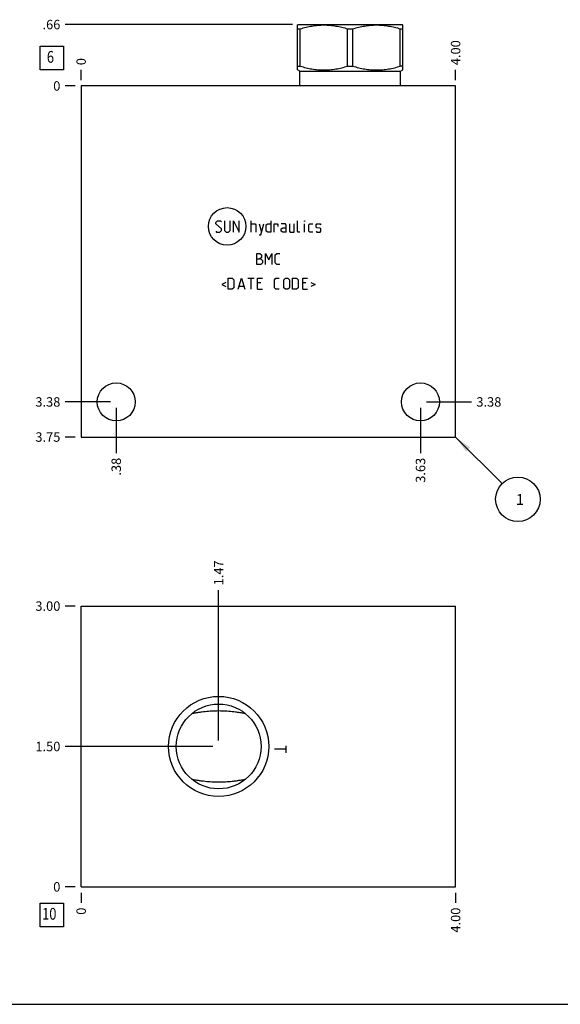
# Model space of a CAD drawing. Units: inches. Extents: x 0.3 to 21.7, y 0.3 to 16.7.
# Drawn here: x 5.7 to 11.4, y 0.3 to 10.7 of the extents above; entities that cross this region are included whole.
import ezdxf

# ---------------------------------------------------------------- set-up
doc = ezdxf.new("R2010")
doc.units = ezdxf.units.IN
doc.header["$LTSCALE"] = 1.21
doc.header["$MEASUREMENT"] = 0
doc.layers.get('0').update_dxf_attribs({"linetype": 'CONTINUOUS'})
doc.styles.get("Standard").update_dxf_attribs({"font": 'txt', "width": 0.8})
doc.dimstyles.new('DIMSTYLE_1', dxfattribs={"dimtxt": 0.1, "dimasz": 0.1875, "dimexe": 0.125, "dimexo": 0.0625, "dimgap": 0.025, "dimtad": 0, "dimtih": 1, "dimtoh": 1, "dimlfac": 1.007899, "dimzin": 4, "dimdsep": 46, "dimtxsty": 'Standard', "dimblk": '_FILLED', "dimblk1": '_FILLED', "dimblk2": '_FILLED', "dimcen": 0.09, "dimadec": 0, "dimazin": 0, "dimtfac": 1, "dimtofl": 0, "dimtmove": 0, "dimatfit": 3, "dimldrblk": '_FILLED', "dimfxl": 1, "dimtolj": 1, "dimtzin": 4, "dimarcsym": 0})
doc.dimstyles.new('DIMSTYLE_2', dxfattribs={"dimtxt": 0.1, "dimasz": 0.1875, "dimexe": 0.125, "dimexo": 0.0625, "dimgap": 0.025, "dimtad": 0, "dimtih": 1, "dimtoh": 1, "dimdec": 0, "dimlfac": 1.007899, "dimzin": 4, "dimdsep": 46, "dimtxsty": 'Standard', "dimblk": '_FILLED', "dimblk1": '_FILLED', "dimblk2": '_FILLED', "dimcen": 0.09, "dimadec": 0, "dimazin": 0, "dimtfac": 1, "dimtdec": 0, "dimtofl": 0, "dimtmove": 0, "dimatfit": 3, "dimldrblk": '_FILLED', "dimfxl": 1, "dimtolj": 1, "dimtzin": 4, "dimarcsym": 0})
doc.dimstyles.get("Standard").update_dxf_attribs({"dimtxt": 0.1, "dimasz": 0.1875, "dimexe": 0.125, "dimexo": 0.0625, "dimgap": 0.09, "dimtad": 0, "dimtih": 1, "dimtoh": 1, "dimdec": 3, "dimzin": 4, "dimdsep": 46, "dimtxsty": 'Standard', "dimblk": '_FILLED', "dimblk1": '_FILLED', "dimblk2": '_FILLED', "dimcen": 0.09, "dimadec": 0, "dimazin": 0, "dimtp": 0.001, "dimtm": 0.001, "dimtfac": 1, "dimtdec": 3, "dimtofl": 0, "dimtmove": 0, "dimatfit": 3, "dimldrblk": '_FILLED', "dimfxl": 1, "dimtolj": 1, "dimtzin": 4, "dimarcsym": 0})

# ---------------------------------------------------------------- blocks, each defined once
blk = doc.blocks.new('*D1')
at = {"color": 2, "linetype": 'Continuous'}
blk.add_line((10.31, 10.097), (10.31, 10.205), dxfattribs=at)
at = {"color": 2, "linetype": 'Continuous', "insert": (10.26, 10.255), "char_height": 0.1, "width": 0.32, "attachment_point": 1, "rotation": 90, "line_spacing_factor": 0.9}
blk.add_mtext('4.00', dxfattribs=at)
blk = doc.blocks.new('_FILLED')
at = {"color": 0, "linetype": 'ByBlock'}
blk.add_solid([(0, 0), (-1, 0.167), (-1, -0.167)], dxfattribs=at)
blk = doc.blocks.new('*D2')
at = {"color": 2, "linetype": 'Continuous'}
blk.add_line((6.341, 10.097), (6.341, 10.205), dxfattribs=at)
at = {"color": 2, "linetype": 'Continuous', "insert": (6.291, 10.255), "char_height": 0.1, "width": 0.08, "attachment_point": 1, "rotation": 90, "line_spacing_factor": 0.9}
blk.add_mtext('0', dxfattribs=at)
blk = doc.blocks.new('*D3')
at = {"color": 2, "linetype": 'Continuous'}
blk.add_line((6.278, 6.314), (6.171, 6.314), dxfattribs=at)
at = {"color": 2, "linetype": 'Continuous', "insert": (6.121, 6.364), "char_height": 0.1, "width": 0.32, "attachment_point": 3, "line_spacing_factor": 0.9}
blk.add_mtext('3.75', dxfattribs=at)
blk = doc.blocks.new('*D4')
at = {"color": 2, "linetype": 'Continuous'}
blk.add_line((6.278, 10.035), (6.171, 10.035), dxfattribs=at)
at = {"color": 2, "linetype": 'Continuous', "insert": (6.121, 10.085), "char_height": 0.1, "width": 0.08, "attachment_point": 3, "line_spacing_factor": 0.9}
blk.add_mtext('0', dxfattribs=at)
blk = doc.blocks.new('*D5')
at = {"color": 2, "linetype": 'Continuous'}
blk.add_line((6.713, 6.624), (6.713, 6.144), dxfattribs=at)
at = {"color": 2, "linetype": 'Continuous', "insert": (6.663, 6.094), "char_height": 0.1, "width": 0.24, "attachment_point": 3, "rotation": 90, "line_spacing_factor": 0.9}
blk.add_mtext('.38', dxfattribs=at)
blk = doc.blocks.new('*D6')
at = {"color": 2, "linetype": 'Continuous'}
blk.add_line((6.651, 6.686), (6.171, 6.686), dxfattribs=at)
at = {"color": 2, "linetype": 'Continuous', "insert": (6.121, 6.736), "char_height": 0.1, "width": 0.32, "attachment_point": 3, "line_spacing_factor": 0.9}
blk.add_mtext('3.38', dxfattribs=at)
blk = doc.blocks.new('*D7')
at = {"color": 2, "linetype": 'Continuous'}
blk.add_line((9.938, 6.624), (9.938, 6.144), dxfattribs=at)
at = {"color": 2, "linetype": 'Continuous', "insert": (9.888, 6.094), "char_height": 0.1, "width": 0.32, "attachment_point": 3, "rotation": 90, "line_spacing_factor": 0.9}
blk.add_mtext('3.63', dxfattribs=at)
blk = doc.blocks.new('*D8')
at = {"color": 2, "linetype": 'Continuous'}
blk.add_line((10, 6.686), (10.48, 6.686), dxfattribs=at)
at = {"color": 2, "linetype": 'Continuous', "insert": (10.53, 6.736), "char_height": 0.1, "width": 0.32, "attachment_point": 1, "line_spacing_factor": 0.9}
blk.add_mtext('3.38', dxfattribs=at)
blk = doc.blocks.new('*D29')
at = {"color": 2, "linetype": 'Continuous'}
blk.add_line((10.31, 1.483), (10.31, 1.376), dxfattribs=at)
at = {"color": 2, "linetype": 'Continuous', "insert": (10.26, 1.326), "char_height": 0.1, "width": 0.32, "attachment_point": 3, "rotation": 90, "line_spacing_factor": 0.9}
blk.add_mtext('4.00', dxfattribs=at)
blk = doc.blocks.new('*D30')
at = {"color": 2, "linetype": 'Continuous'}
blk.add_line((6.341, 1.483), (6.341, 1.376), dxfattribs=at)
at = {"color": 2, "linetype": 'Continuous', "insert": (6.291, 1.326), "char_height": 0.1, "width": 0.08, "attachment_point": 3, "rotation": 90, "line_spacing_factor": 0.9}
blk.add_mtext('0', dxfattribs=at)
blk = doc.blocks.new('*D31')
at = {"color": 2, "linetype": 'Continuous'}
blk.add_line((6.278, 4.522), (6.171, 4.522), dxfattribs=at)
at = {"color": 2, "linetype": 'Continuous', "insert": (6.121, 4.572), "char_height": 0.1, "width": 0.32, "attachment_point": 3, "line_spacing_factor": 0.9}
blk.add_mtext('3.00', dxfattribs=at)
blk = doc.blocks.new('*D32')
at = {"color": 2, "linetype": 'Continuous'}
blk.add_line((6.278, 1.546), (6.171, 1.546), dxfattribs=at)
at = {"color": 2, "linetype": 'Continuous', "insert": (6.121, 1.596), "char_height": 0.1, "width": 0.08, "attachment_point": 3, "line_spacing_factor": 0.9}
blk.add_mtext('0', dxfattribs=at)
blk = doc.blocks.new('*D33')
at = {"color": 2, "linetype": 'Continuous'}
blk.add_line((7.798, 3.097), (7.798, 4.692), dxfattribs=at)
at = {"color": 2, "linetype": 'Continuous', "insert": (7.748, 4.742), "char_height": 0.1, "width": 0.32, "attachment_point": 1, "rotation": 90, "line_spacing_factor": 0.9}
blk.add_mtext('1.47', dxfattribs=at)
blk = doc.blocks.new('*D34')
at = {"color": 2, "linetype": 'Continuous'}
blk.add_line((7.736, 3.034), (6.171, 3.034), dxfattribs=at)
at = {"color": 2, "linetype": 'Continuous', "insert": (6.121, 3.084), "char_height": 0.1, "width": 0.32, "attachment_point": 3, "line_spacing_factor": 0.9}
blk.add_mtext('1.50', dxfattribs=at)
blk = doc.blocks.new('*D35')
at = {"color": 2, "linetype": 'Continuous'}
blk.add_line((8.58, 10.686), (6.171, 10.686), dxfattribs=at)
at = {"color": 2, "linetype": 'Continuous', "insert": (6.121, 10.736), "char_height": 0.1, "width": 0.24, "attachment_point": 3, "line_spacing_factor": 0.9}
blk.add_mtext('.66', dxfattribs=at)
blk = doc.blocks.new('SUN_FACENUMBER_BL1', base_point=(6.031, 10.331))
at = {"color": 2, "linetype": 'Continuous'}
for p, q in [((5.906, 10.456), (6.156, 10.456)), ((5.906, 10.206), (5.906, 10.456)), ((6.156, 10.456), (6.156, 10.206)), ((6.156, 10.206), (5.906, 10.206))]:
    blk.add_line(p, q, dxfattribs=at)
at = {"color": 2, "linetype": 'Continuous', "width": 0.8}
blk.add_text('6', height=0.125, dxfattribs=at).set_placement((5.978, 10.281))
blk = doc.blocks.new('SUN_NBOMBALLOON_BL2', base_point=(10.97, 5.654))
at = {"color": 2, "linetype": 'Continuous'}
blk.add_circle((10.97, 5.654), 0.236, dxfattribs=at)
at = {"color": 2, "linetype": 'Continuous', "insert": (10.948, 5.709), "char_height": 0.115, "width": 0.092, "attachment_point": 1, "line_spacing_factor": 0.9}
blk.add_mtext('1', dxfattribs=at)
blk = doc.blocks.new('SUN_FACENUMBER_BL9', base_point=(6.031, 1.248))
at = {"color": 2, "linetype": 'Continuous'}
for p, q in [((5.906, 1.373), (6.156, 1.373)), ((5.906, 1.123), (5.906, 1.373)), ((6.156, 1.373), (6.156, 1.123)), ((6.156, 1.123), (5.906, 1.123))]:
    blk.add_line(p, q, dxfattribs=at)
at = {"color": 2, "linetype": 'Continuous', "width": 0.8}
blk.add_text('10', height=0.125, dxfattribs=at).set_placement((5.928, 1.198))

msp = doc.modelspace()

# ---------------------------------------------------------------- linework, layer by layer
at = {"color": 7, "linetype": 'Continuous'}
for p, q in [((8.6348, 10.6811), (8.6428, 10.6857)), ((8.6354, 10.2047), (8.6354, 10.6814)), ((8.6428, 10.6857), (9.7441, 10.6857)), ((9.7521, 10.6811), (9.7441, 10.6857)), ((9.7515, 10.2047), (9.7515, 10.6814)), ((8.6354, 10.6405), (8.6631, 10.6405)), ((8.6631, 10.2456), (8.6631, 10.6405)), ((9.1658, 10.2456), (9.1658, 10.6405)), ((9.1658, 10.6405), (9.2211, 10.6405)), ((9.2211, 10.2456), (9.2211, 10.6405)), ((9.7238, 10.2456), (9.7238, 10.6405)), ((9.7238, 10.6405), (9.7515, 10.6405)), ((8.6354, 10.2456), (8.6631, 10.2456)), ((9.1658, 10.2456), (9.2211, 10.2456)), ((9.7515, 10.2456), (9.7238, 10.2456)), ((8.6597, 10.1906), (8.6348, 10.205)), ((8.6597, 10.0349), (8.6597, 10.1906)), ((8.6597, 10.1906), (9.7272, 10.1906)), ((9.7272, 10.1906), (9.7521, 10.205)), ((9.7272, 10.0349), (9.7272, 10.1906)), ((6.341, 10.0349), (6.341, 6.3143)), ((10.3096, 10.0349), (6.341, 10.0349)), ((10.3096, 6.3143), (10.3096, 10.0349)), ((6.341, 6.3143), (10.3096, 6.3143)), ((6.341, 1.5459), (6.341, 4.5224)), ((6.341, 4.5224), (10.3096, 4.5224)), ((10.3096, 1.5459), (10.3096, 4.5224)), ((7.5178, 3.3852), (7.5181, 3.3852)), ((8.0788, 3.3852), (8.0792, 3.3852)), ((7.5181, 2.6831), (7.5178, 2.6832)), ((8.0792, 2.6832), (8.0788, 2.6831)), ((6.341, 1.5459), (10.3096, 1.5459)), ((0.3013, 0.3013), (21.6988, 0.3013))]:
    msp.add_line(p, q, dxfattribs=at)
at = {"color": 4, "linetype": 'Continuous'}
for p, q in [((7.7683, 8.5892), (7.7853, 8.6062)), ((7.7683, 8.5721), (7.7683, 8.5892)), ((7.8278, 8.5211), (7.7683, 8.5721)), ((7.7853, 8.6062), (7.8193, 8.6062)), ((7.8193, 8.6062), (7.8278, 8.5977)), ((7.8618, 8.6062), (7.8618, 8.5041)), ((7.9214, 8.5041), (7.9214, 8.6062)), ((7.9554, 8.4871), (7.9554, 8.6062)), ((7.9554, 8.6062), (8.0149, 8.4871)), ((8.0149, 8.4871), (8.0149, 8.6062)), ((8.1425, 8.4871), (8.1425, 8.6062)), ((8.1425, 8.5721), (8.185, 8.5721)), ((8.185, 8.5721), (8.1935, 8.5636)), ((8.1935, 8.5636), (8.1935, 8.4871)), ((8.2275, 8.5721), (8.253, 8.4871)), ((8.2445, 8.4588), (8.2785, 8.5721)), ((8.3012, 8.5636), (8.3182, 8.5721)), ((8.3012, 8.4956), (8.3012, 8.5636)), ((8.3182, 8.5721), (8.3522, 8.5721)), ((8.3522, 8.6062), (8.3522, 8.4871)), ((8.3863, 8.4871), (8.3863, 8.5721)), ((8.3863, 8.5721), (8.4203, 8.5721)), ((8.4203, 8.5721), (8.4259, 8.5636)), ((8.4259, 8.5636), (8.4259, 8.5466)), ((8.5053, 8.5721), (8.4628, 8.5721)), ((8.5138, 8.5551), (8.5053, 8.5721)), ((8.5478, 8.5721), (8.5478, 8.4956)), ((8.5989, 8.4871), (8.5989, 8.5721)), ((8.6329, 8.4956), (8.6329, 8.6062)), ((8.7094, 8.6062), (8.7123, 8.6062)), ((8.7094, 8.5977), (8.7094, 8.6062)), ((8.7123, 8.6062), (8.7094, 8.5977)), ((8.7094, 8.4871), (8.7094, 8.5721)), ((8.7548, 8.5636), (8.7633, 8.5721)), ((8.7548, 8.4956), (8.7548, 8.5636)), ((8.7633, 8.5721), (8.7973, 8.5721)), ((8.8313, 8.5636), (8.8398, 8.5721)), ((8.8313, 8.5381), (8.8313, 8.5636)), ((8.8398, 8.5721), (8.8738, 8.5721)), ((8.8738, 8.5721), (8.8823, 8.5636)), ((7.7683, 8.4956), (7.7768, 8.4871)), ((7.7768, 8.4871), (7.8108, 8.4871)), ((7.8108, 8.4871), (7.8278, 8.5041)), ((7.8278, 8.5041), (7.8278, 8.5211)), ((7.8618, 8.5041), (7.8788, 8.4871)), ((7.8788, 8.4871), (7.9044, 8.4871)), ((7.9044, 8.4871), (7.9214, 8.5041)), ((8.2275, 8.4588), (8.2445, 8.4588)), ((8.3182, 8.4871), (8.3012, 8.4956)), ((8.3522, 8.4871), (8.3182, 8.4871)), ((8.4628, 8.5211), (8.4798, 8.5296)), ((8.4628, 8.4956), (8.4628, 8.5211)), ((8.4798, 8.4871), (8.4628, 8.4956)), ((8.4798, 8.5296), (8.5138, 8.5296)), ((8.5138, 8.4871), (8.4798, 8.4871)), ((8.5138, 8.4871), (8.5138, 8.5551)), ((8.5478, 8.4956), (8.5563, 8.4871)), ((8.5563, 8.4871), (8.5989, 8.4871)), ((8.6414, 8.4871), (8.6329, 8.4956)), ((8.6584, 8.4871), (8.6414, 8.4871)), ((8.7633, 8.4871), (8.7548, 8.4956)), ((8.7973, 8.4871), (8.7633, 8.4871)), ((8.8398, 8.5325), (8.8313, 8.5381)), ((8.8313, 8.4956), (8.8398, 8.4871)), ((8.8738, 8.5268), (8.8398, 8.5325)), ((8.8398, 8.4871), (8.8738, 8.4871)), ((8.8823, 8.5211), (8.8738, 8.5268)), ((8.8738, 8.4871), (8.8823, 8.4956)), ((8.8823, 8.4956), (8.8823, 8.5211)), ((8.202, 8.2609), (8.2275, 8.2609)), ((8.202, 8.1418), (8.202, 8.2609)), ((8.2275, 8.2609), (8.236, 8.2581)), ((8.236, 8.2581), (8.253, 8.2439)), ((8.2955, 8.1418), (8.2955, 8.2609)), ((8.2955, 8.2609), (8.3296, 8.1929)), ((8.3296, 8.1929), (8.3636, 8.2609)), ((8.3636, 8.2609), (8.3636, 8.1418)), ((8.3976, 8.2439), (8.4146, 8.2609)), ((8.4146, 8.2609), (8.4486, 8.2609)), ((8.202, 8.2014), (8.2445, 8.2014)), ((8.2445, 8.1418), (8.202, 8.1418)), ((8.253, 8.2184), (8.236, 8.2014)), ((8.2445, 8.2014), (8.2615, 8.1844)), ((8.2615, 8.1588), (8.2445, 8.1418)), ((8.253, 8.2439), (8.253, 8.2184)), ((8.2615, 8.1844), (8.2615, 8.1588)), ((8.3976, 8.1588), (8.3976, 8.2439)), ((8.4146, 8.1418), (8.3976, 8.1588)), ((8.4486, 8.1418), (8.4146, 8.1418)), ((7.876, 7.9536), (7.8306, 7.9309)), ((7.8987, 7.8799), (7.8987, 7.999)), ((7.8987, 7.999), (7.9412, 7.999)), ((7.9412, 7.999), (7.9582, 7.9819)), ((7.9582, 7.9819), (7.9582, 7.8969)), ((8.0064, 7.8799), (8.0404, 7.999)), ((8.0404, 7.999), (8.0744, 7.8799)), ((8.1085, 7.999), (8.1765, 7.999)), ((8.1425, 7.8799), (8.1425, 7.999)), ((8.2105, 7.999), (8.2615, 7.999)), ((8.2105, 7.8799), (8.2105, 7.999)), ((8.2445, 7.9479), (8.2105, 7.9479)), ((8.3891, 7.9819), (8.4061, 7.999)), ((8.3891, 7.8969), (8.3891, 7.9819)), ((8.4061, 7.999), (8.4401, 7.999)), ((8.4883, 7.9819), (8.5053, 7.999)), ((8.4883, 7.8969), (8.4883, 7.9819)), ((8.5053, 7.999), (8.5308, 7.999)), ((8.5308, 7.999), (8.5478, 7.9819)), ((8.5478, 7.9819), (8.5478, 7.8969)), ((8.5819, 7.999), (8.6244, 7.999)), ((8.5819, 7.8799), (8.5819, 7.999)), ((8.6244, 7.999), (8.6414, 7.9819)), ((8.6414, 7.9819), (8.6414, 7.8969)), ((8.6896, 7.999), (8.7406, 7.999)), ((8.6896, 7.8799), (8.6896, 7.999)), ((8.7236, 7.9479), (8.6896, 7.9479)), ((8.7746, 7.9536), (8.82, 7.9309)), ((7.8306, 7.9309), (7.876, 7.9082)), ((7.9412, 7.8799), (7.8987, 7.8799)), ((7.9582, 7.8969), (7.9412, 7.8799)), ((8.0177, 7.9139), (8.0631, 7.9139)), ((8.2105, 7.8799), (8.2615, 7.8799)), ((8.4061, 7.8799), (8.3891, 7.8969)), ((8.4401, 7.8799), (8.4061, 7.8799)), ((8.5053, 7.8799), (8.4883, 7.8969)), ((8.5308, 7.8799), (8.5053, 7.8799)), ((8.5478, 7.8969), (8.5308, 7.8799)), ((8.6244, 7.8799), (8.5819, 7.8799)), ((8.6414, 7.8969), (8.6244, 7.8799)), ((8.6896, 7.8799), (8.7406, 7.8799)), ((8.82, 7.9309), (8.7746, 7.9082)), ((8.5099, 3.0426), (8.5099, 2.9682)), ((8.5099, 3.0054), (8.3908, 3.0054))]:
    msp.add_line(p, q, dxfattribs=at)
msp.add_circle((7.8884, 8.5466), 0.1988, dxfattribs=at)
at = {"color": 7, "linetype": 'Continuous'}
for centre, radius in [((6.713, 6.6863), 0.2014), ((9.9376, 6.6863), 0.2014), ((7.7985, 3.0342), 0.5308), ((7.7985, 3.0342), 0.4494)]:
    msp.add_circle(centre, radius, dxfattribs=at)
for points, knots in [([(8.6631, 10.6405), (8.6835, 10.6468), (8.7145, 10.6554), (8.7561, 10.6648), (8.7875, 10.6707), (8.8191, 10.6755), (8.8508, 10.6789), (8.8826, 10.681), (8.9144, 10.6817), (8.9462, 10.681), (8.978, 10.6789), (9.0097, 10.6755), (9.0413, 10.6707), (9.0727, 10.6648), (9.1144, 10.6554), (9.1453, 10.6468), (9.1658, 10.6405)], [0, 0, 0, 0, 0.1255928, 0.1882156, 0.2507276, 0.3131413, 0.375475, 0.4377522, 0.5, 0.5622478, 0.624525, 0.6868587, 0.7492724, 0.8117844, 0.8744072, 1, 1, 1, 1]), ([(9.2211, 10.6405), (9.2416, 10.6468), (9.2725, 10.6554), (9.3142, 10.6648), (9.3456, 10.6707), (9.3772, 10.6755), (9.4089, 10.6789), (9.4407, 10.681), (9.4725, 10.6817), (9.5043, 10.681), (9.5361, 10.6789), (9.5678, 10.6755), (9.5994, 10.6707), (9.6308, 10.6648), (9.6725, 10.6554), (9.7034, 10.6468), (9.7238, 10.6405)], [0, 0, 0, 0, 0.1255928, 0.1882156, 0.2507276, 0.3131413, 0.375475, 0.4377522, 0.5, 0.5622478, 0.624525, 0.6868587, 0.7492724, 0.8117844, 0.8744072, 1, 1, 1, 1]), ([(8.6631, 10.2456), (8.6835, 10.2393), (8.7145, 10.2307), (8.7561, 10.2213), (8.7875, 10.2154), (8.8191, 10.2107), (8.8508, 10.2072), (8.8826, 10.2051), (8.9144, 10.2044), (8.9462, 10.2051), (8.978, 10.2072), (9.0097, 10.2107), (9.0413, 10.2154), (9.0727, 10.2213), (9.1144, 10.2307), (9.1453, 10.2393), (9.1658, 10.2456)], [0, 0, 0, 0, 0.1255928, 0.1882156, 0.2507276, 0.3131413, 0.375475, 0.4377522, 0.5, 0.5622478, 0.624525, 0.6868587, 0.7492724, 0.8117844, 0.8744072, 1, 1, 1, 1]), ([(9.2211, 10.2456), (9.2416, 10.2393), (9.2725, 10.2307), (9.3142, 10.2213), (9.3456, 10.2154), (9.3772, 10.2107), (9.4089, 10.2072), (9.4407, 10.2051), (9.4725, 10.2044), (9.5043, 10.2051), (9.5361, 10.2072), (9.5678, 10.2107), (9.5994, 10.2154), (9.6308, 10.2213), (9.6725, 10.2307), (9.7034, 10.2393), (9.7238, 10.2456)], [0, 0, 0, 0, 0.1255928, 0.1882156, 0.2507276, 0.3131413, 0.375475, 0.4377522, 0.5, 0.5622478, 0.624525, 0.6868587, 0.7492724, 0.8117844, 0.8744072, 1, 1, 1, 1]), ([(7.5181, 3.3852), (7.5295, 3.3872), (7.5523, 3.3912), (7.5867, 3.3966), (7.6214, 3.4016), (7.6564, 3.4058), (7.6916, 3.4093), (7.7271, 3.4118), (7.7628, 3.4134), (7.7866, 3.4137), (7.7985, 3.4137)], [0, 0, 0, 0, 0.1225416, 0.2459662, 0.3702143, 0.4952007, 0.6208151, 0.7469242, 0.8733745, 1, 1, 1, 1]), ([(7.7985, 3.4137), (7.8104, 3.4137), (7.8342, 3.4134), (7.8698, 3.4118), (7.9053, 3.4093), (7.9406, 3.4058), (7.9756, 3.4016), (8.0103, 3.3966), (8.0447, 3.3912), (8.0675, 3.3872), (8.0788, 3.3852)], [0, 0, 0, 0, 0.1266255, 0.2530758, 0.3791849, 0.5047993, 0.6297857, 0.7540338, 0.8774584, 1, 1, 1, 1]), ([(7.7985, 2.6546), (7.7866, 2.6546), (7.7628, 2.6549), (7.7271, 2.6565), (7.6916, 2.6591), (7.6564, 2.6625), (7.6214, 2.6668), (7.5867, 2.6717), (7.5523, 2.6772), (7.5295, 2.6811), (7.5181, 2.6831)], [0, 0, 0, 0, 0.1266255, 0.2530758, 0.3791849, 0.5047993, 0.6297857, 0.7540338, 0.8774584, 1, 1, 1, 1]), ([(8.0788, 2.6831), (8.0675, 2.6811), (8.0447, 2.6772), (8.0103, 2.6717), (7.9756, 2.6668), (7.9406, 2.6625), (7.9053, 2.6591), (7.8698, 2.6565), (7.8342, 2.6549), (7.8104, 2.6546), (7.7985, 2.6546)], [0, 0, 0, 0, 0.1225416, 0.2459662, 0.3702143, 0.4952007, 0.6208151, 0.7469242, 0.8733745, 1, 1, 1, 1])]:
    msp.add_open_spline(points, degree=3, knots=knots, dxfattribs=at)

# ---------------------------------------------------------------- block references
at = {"color": 2, "linetype": 'Continuous'}
for name, p in [('SUN_FACENUMBER_BL1', (6.0308, 10.3307)), ('SUN_NBOMBALLOON_BL2', (10.9696, 5.6543)), ('SUN_FACENUMBER_BL9', (6.0308, 1.2478))]:
    msp.add_blockref(name, p, dxfattribs=at)

# ---------------------------------------------------------------- dimensions: what is measured, and where the dimension line sits
for feature_location, offset, dtype, origin, dimstyle, picture, middle in [((8.5803, 10.6857), (-2.4093, 0), 0, (6.341, 10.0349), 'DIMSTYLE_1', '*D35', (6.0085, 10.6857)), ((10.3096, 10.0974), (0, 0.1075), 1, (6.341, 10.0349), 'DIMSTYLE_1', '*D1', (10.3096, 10.4149)), ((6.3409876027, 10.0973753081), (0, 0.1075), 1, (6.3409876027, 10.0348753081), 'DIMSTYLE_2', '*D2', (6.3409877582, 10.2948754984)), ((6.2785, 6.3143), (-0.1075, 0), 0, (6.341, 10.0349), 'DIMSTYLE_1', '*D3', (5.9635, 6.3143)), ((6.6505, 6.6863), (-0.4796, 0), 0, (6.341, 10.0349), 'DIMSTYLE_1', '*D6', (5.9635, 6.6863)), ((6.2784876027, 10.0348753081), (-0.1075, 0), 0, (6.3409876027, 10.0348753081), 'DIMSTYLE_2', '*D4', (6.080987854, 10.0348753052)), ((6.713, 6.6238), (0, -0.4796), 1, (6.341, 10.0349), 'DIMSTYLE_1', '*D5', (6.713, 5.9843)), ((9.9376, 6.6238), (0, -0.4796), 1, (6.341, 10.0349), 'DIMSTYLE_1', '*D7', (9.9376, 5.9368)), ((10.0001, 6.6863), (0.4796, 0), 0, (6.341, 10.0349), 'DIMSTYLE_1', '*D8', (10.6921, 6.6863)), ((7.7985, 3.0967), (0, 1.5957), 1, (6.341, 1.5459), 'DIMSTYLE_1', '*D33', (7.7985, 4.9124)), ((6.2785, 4.5224), (-0.1075, 0), 0, (6.341, 1.5459), 'DIMSTYLE_1', '*D31', (5.961, 4.5224)), ((7.736, 3.0342), (-1.565, 0), 0, (6.341, 1.5459), 'DIMSTYLE_1', '*D34', (5.971, 3.0342)), ((6.2784876027, 1.5459229937), (-0.1075, 0), 0, (6.3409876027, 1.5459229937), 'DIMSTYLE_2', '*D32', (6.080987854, 1.5459229813)), ((6.3409876027, 1.4834229937), (0, -0.1075), 1, (6.3409876027, 1.5459229937), 'DIMSTYLE_2', '*D30', (6.3409876074, 1.285923184)), ((10.3096, 1.4834), (0, -0.1075), 1, (6.341, 1.5459), 'DIMSTYLE_1', '*D29', (10.3096, 1.1659))]:
    dim = msp.add_ordinate_dim(feature_location=feature_location, offset=offset, dtype=dtype, origin=origin, dimstyle=dimstyle, dxfattribs=at)
    dim.commit()
    dim.dimension.update_dxf_attribs({"geometry": picture, "text_midpoint": middle})

# ---------------------------------------------------------------- leaders
msp.add_leader([(10.3096, 6.3143), (10.8028, 5.8211)], dimstyle='Standard', override={"dimtad": 0}, dxfattribs=at)

doc.saveas('drawing.dxf')
